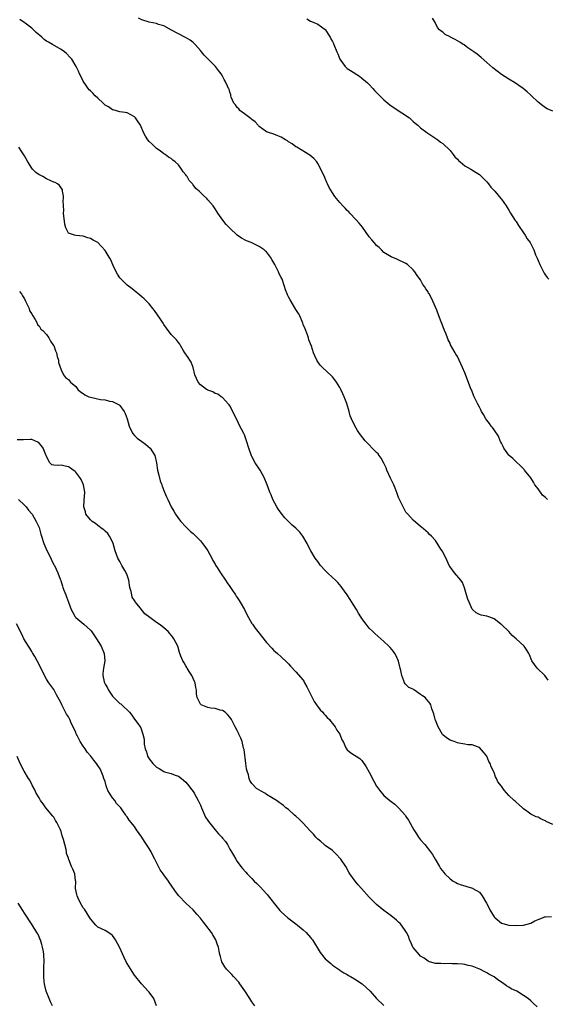
# Model space of a CAD drawing. Units: inches. Extents: x 2622000 to 2624931, y 1521000 to 1524000.
# Drawn here: x 2622232 to 2622376, y 1521199 to 1521468 of the extents above; entities that cross this region are included whole.
import ezdxf

# ---------------------------------------------------------------- set-up
doc = ezdxf.new("R2010")
doc.units = ezdxf.units.IN
doc.header["$MEASUREMENT"] = 0
doc.layers.add('LD26221521_10ft', color=122, linetype='Continuous')

msp = doc.modelspace()

# ---------------------------------------------------------------- linework, layer by layer
at = {"layer": 'LD26221521_10ft'}
for points, elevation in [([(2622375.79, 1521287.79), (2622374.83, 1521289), (2622372.79, 1521291), (2622371.33, 1521293), (2622370.65, 1521294.65), (2622370.48, 1521295), (2622369.95, 1521295.95), (2622369.23, 1521297), (2622367, 1521299.05), (2622365.95, 1521299.95), (2622365, 1521301.05), (2622363, 1521302.92), (2622362.88, 1521303), (2622361.84, 1521303.84), (2622361, 1521304.46), (2622359.54, 1521305), (2622359, 1521305.23), (2622357.51, 1521305.51), (2622357, 1521305.69), (2622356.11, 1521306.11), (2622355.11, 1521307), (2622355, 1521307.11), (2622354.18, 1521309), (2622353.87, 1521309.87), (2622353.52, 1521311), (2622352.95, 1521312.95), (2622352.39, 1521314.39), (2622351.91, 1521315), (2622350.23, 1521317), (2622349, 1521318.61), (2622348.79, 1521319), (2622348.24, 1521320.24), (2622347, 1521322.71), (2622346.83, 1521323), (2622346.53, 1521323.47), (2622345, 1521325.79), (2622343.91, 1521327), (2622343.44, 1521327.44), (2622343, 1521327.93), (2622341.77, 1521329), (2622341.34, 1521329.34), (2622341, 1521329.65), (2622339, 1521331.38), (2622337.5, 1521333), (2622337, 1521333.58), (2622336.48, 1521334.48), (2622336.2, 1521335), (2622335.22, 1521337), (2622335.16, 1521337.16), (2622335, 1521337.53), (2622334.62, 1521338.62), (2622334.07, 1521340.07), (2622333.68, 1521341), (2622332.79, 1521342.79), (2622331.79, 1521345), (2622331.61, 1521345.61), (2622331, 1521346.85), (2622330.24, 1521348.24), (2622329.66, 1521349), (2622329.39, 1521349.39), (2622329, 1521349.81), (2622327.81, 1521351), (2622327, 1521351.87), (2622326.41, 1521352.42), (2622325.87, 1521353), (2622324.33, 1521355), (2622323.79, 1521355.79), (2622323.05, 1521357.05), (2622322.17, 1521359), (2622321.82, 1521359.82), (2622321.52, 1521361), (2622320.84, 1521363.16), (2622320.14, 1521365), (2622319.78, 1521365.78), (2622319.26, 1521367), (2622319, 1521367.54), (2622318.07, 1521369), (2622317.63, 1521369.63), (2622317, 1521370.46), (2622316.73, 1521370.73), (2622314.26, 1521373), (2622313.63, 1521373.63), (2622312.79, 1521374.79), (2622312.12, 1521376.12), (2622311.83, 1521377), (2622311.21, 1521378.79), (2622310.52, 1521380.52), (2622310.42, 1521381), (2622310.13, 1521381.87), (2622309.5, 1521383.5), (2622309, 1521384.7), (2622308.89, 1521385), (2622308.03, 1521387), (2622307.7, 1521387.7), (2622307, 1521388.75), (2622305.4, 1521391.4), (2622305, 1521392.26), (2622304.73, 1521392.73), (2622304.65, 1521393), (2622304.16, 1521394.16), (2622303.93, 1521395), (2622303.21, 1521397), (2622303, 1521397.47), (2622302.46, 1521398.46), (2622302.21, 1521399), (2622301.23, 1521401), (2622301, 1521401.52), (2622300.4, 1521402.4), (2622300.03, 1521403), (2622299, 1521404.44), (2622298.68, 1521404.68), (2622298.32, 1521405), (2622297, 1521405.91), (2622295.13, 1521406.87), (2622294.84, 1521407), (2622293.49, 1521407.49), (2622292.18, 1521408.18), (2622291, 1521409.05), (2622289, 1521410.89), (2622287.97, 1521411.97), (2622287.1, 1521413.1), (2622285.75, 1521415), (2622285.48, 1521415.48), (2622285, 1521416.24), (2622284.43, 1521417), (2622283, 1521418.69), (2622282.69, 1521419), (2622281.79, 1521419.79), (2622281, 1521420.61), (2622280.6, 1521421), (2622279.75, 1521421.75), (2622279, 1521422.76), (2622278.87, 1521422.87), (2622278.8, 1521423), (2622277.91, 1521423.91), (2622277.33, 1521425), (2622277.17, 1521425.17), (2622277, 1521425.49), (2622276.24, 1521426.24), (2622275.8, 1521427), (2622275, 1521428.18), (2622274.07, 1521429), (2622273.48, 1521429.48), (2622273, 1521429.94), (2622272.3, 1521430.3), (2622271.37, 1521431), (2622271, 1521431.22), (2622269.96, 1521431.96), (2622269, 1521432.68), (2622267.81, 1521433.81), (2622267, 1521434.55), (2622266.62, 1521435), (2622266.01, 1521436.01), (2622265.46, 1521437), (2622264.62, 1521439), (2622263.82, 1521440.18), (2622263.29, 1521441), (2622263, 1521441.3), (2622261, 1521442.39), (2622260.5, 1521442.49), (2622259, 1521442.67), (2622257.16, 1521443.16), (2622257, 1521443.18), (2622255.95, 1521443.95), (2622255, 1521444.48), (2622254.51, 1521445), (2622253, 1521446.34), (2622252.3, 1521447), (2622251.68, 1521447.68), (2622251, 1521448.32), (2622250.64, 1521448.64), (2622250.34, 1521449), (2622249.83, 1521449.83), (2622249.02, 1521451), (2622248.38, 1521452.39), (2622248.04, 1521453), (2622247.74, 1521453.74), (2622247.07, 1521455), (2622245.89, 1521457), (2622245.48, 1521457.48), (2622244.49, 1521458.49), (2622243.89, 1521459), (2622243, 1521459.65), (2622240.67, 1521461), (2622239.58, 1521461.58), (2622239, 1521461.92), (2622238.36, 1521462.36), (2622237.73, 1521463), (2622236.22, 1521464.22), (2622235.5, 1521465), (2622235, 1521465.4), (2622233.22, 1521466.78), (2622232.91, 1521467), (2622231.75, 1521467.75)], 8420), ([(2622375.6, 1521337), (2622375.26, 1521337.26), (2622375, 1521337.51), (2622374.19, 1521338.19), (2622373, 1521339.88), (2622372.11, 1521341), (2622371.71, 1521341.71), (2622371, 1521342.89), (2622369.33, 1521345), (2622369.18, 1521345.18), (2622369, 1521345.34), (2622368.18, 1521346.18), (2622367, 1521347.26), (2622366.13, 1521348.13), (2622365.11, 1521349), (2622365, 1521349.11), (2622363.66, 1521351), (2622363.47, 1521351.47), (2622363, 1521352.32), (2622362.8, 1521352.8), (2622362.7, 1521353), (2622362.24, 1521354.24), (2622361, 1521355.99), (2622360.6, 1521356.6), (2622360.23, 1521357), (2622359.74, 1521357.74), (2622359, 1521358.59), (2622358.72, 1521359), (2622358.13, 1521360.13), (2622357.59, 1521361), (2622357.42, 1521361.42), (2622357, 1521362.12), (2622356.54, 1521363), (2622356.09, 1521363.91), (2622355.6, 1521365), (2622355.44, 1521365.44), (2622355, 1521366.39), (2622354.59, 1521367.41), (2622353, 1521371.53), (2622352.37, 1521373), (2622351.95, 1521373.95), (2622351, 1521375.94), (2622350.62, 1521376.62), (2622350.39, 1521377), (2622349.17, 1521379.17), (2622349, 1521379.56), (2622348.52, 1521380.52), (2622348.33, 1521381), (2622347.94, 1521382.06), (2622347.54, 1521383), (2622347.36, 1521383.36), (2622346.63, 1521385.37), (2622345.97, 1521387), (2622345.38, 1521388.62), (2622344.3, 1521391), (2622343.64, 1521392.36), (2622343.28, 1521393), (2622343.17, 1521393.17), (2622343, 1521393.54), (2622342.37, 1521394.37), (2622342.05, 1521395), (2622341.62, 1521395.62), (2622341, 1521396.82), (2622340.01, 1521398.01), (2622339.38, 1521399), (2622339, 1521399.54), (2622337.39, 1521401), (2622337, 1521401.32), (2622334.51, 1521402.51), (2622333, 1521403.09), (2622331, 1521404.33), (2622330.3, 1521405), (2622329.66, 1521405.66), (2622329, 1521406.21), (2622328.32, 1521407), (2622327.72, 1521407.72), (2622327, 1521408.53), (2622326.8, 1521408.8), (2622325.16, 1521411.16), (2622324.27, 1521412.27), (2622323.33, 1521413.33), (2622321.73, 1521415), (2622321.38, 1521415.38), (2622321, 1521415.75), (2622320.39, 1521416.39), (2622319.82, 1521417), (2622319, 1521417.91), (2622317.58, 1521419.58), (2622317, 1521420.58), (2622316.03, 1521422.03), (2622315.65, 1521423), (2622315.41, 1521423.41), (2622315, 1521424.5), (2622314.78, 1521425), (2622314.18, 1521426.18), (2622313.55, 1521427.55), (2622313, 1521428.56), (2622312.69, 1521429), (2622311.92, 1521429.92), (2622310.83, 1521430.83), (2622307.22, 1521433), (2622307, 1521433.14), (2622305.95, 1521433.95), (2622305, 1521434.5), (2622304.7, 1521434.7), (2622304.14, 1521435), (2622303, 1521435.72), (2622302.11, 1521436.11), (2622301, 1521436.51), (2622299.49, 1521437), (2622299, 1521437.2), (2622297, 1521438.63), (2622296.84, 1521438.84), (2622296.68, 1521439), (2622295.91, 1521439.91), (2622295, 1521440.51), (2622294.77, 1521440.77), (2622294.44, 1521441), (2622293, 1521442.08), (2622291.72, 1521443), (2622291.42, 1521443.42), (2622291, 1521443.8), (2622290.53, 1521444.53), (2622290.1, 1521445), (2622289.39, 1521446.61), (2622289.3, 1521447), (2622289.28, 1521447.28), (2622289, 1521448), (2622288.78, 1521448.78), (2622288.64, 1521449), (2622288.37, 1521449.63), (2622287.75, 1521451), (2622287.42, 1521451.42), (2622287, 1521452.38), (2622286.67, 1521453), (2622285.9, 1521453.9), (2622285.08, 1521455), (2622282.03, 1521458.03), (2622281.31, 1521459), (2622281, 1521459.36), (2622279.52, 1521461), (2622279, 1521461.49), (2622278.15, 1521462.15), (2622276.93, 1521462.93), (2622275, 1521463.91), (2622273.07, 1521464.93), (2622271, 1521466.07), (2622269.53, 1521466.47), (2622269, 1521466.68), (2622267, 1521467.04), (2622265, 1521467.69), (2622264.12, 1521468.12)], 8430), ([(2622310.02, 1521468.02), (2622311, 1521467.36), (2622311.25, 1521467.25), (2622313, 1521466.54), (2622315, 1521465.06), (2622315.05, 1521465), (2622315.78, 1521463.78), (2622316.38, 1521463), (2622316.56, 1521462.56), (2622317, 1521461.77), (2622317.23, 1521461.23), (2622317.35, 1521461), (2622318.12, 1521459), (2622318.41, 1521458.41), (2622318.97, 1521457), (2622320.45, 1521455), (2622320.71, 1521454.71), (2622321, 1521454.48), (2622321.88, 1521453.88), (2622324.33, 1521452.33), (2622325, 1521451.85), (2622326.01, 1521451), (2622326.51, 1521450.51), (2622327, 1521450.05), (2622327.94, 1521449), (2622328.42, 1521448.42), (2622329, 1521447.88), (2622329.43, 1521447.43), (2622329.86, 1521447), (2622331, 1521445.9), (2622332.57, 1521444.57), (2622333.75, 1521443.75), (2622337.92, 1521441), (2622339, 1521440.01), (2622339.52, 1521439.52), (2622340.19, 1521439), (2622341, 1521438.26), (2622342.67, 1521437), (2622343.51, 1521436.49), (2622345.66, 1521435), (2622346.39, 1521434.39), (2622347, 1521434.02), (2622349, 1521432.07), (2622349.85, 1521431), (2622350.33, 1521430.33), (2622351, 1521429.72), (2622351.34, 1521429.35), (2622351.78, 1521429), (2622353, 1521427.96), (2622354.71, 1521427), (2622356.11, 1521426.11), (2622357, 1521425.51), (2622357.28, 1521425.28), (2622359, 1521423.53), (2622359.45, 1521423), (2622360.12, 1521422.12), (2622361.2, 1521421), (2622362.89, 1521419), (2622363, 1521418.84), (2622364.26, 1521417), (2622364.53, 1521416.53), (2622365, 1521415.83), (2622365.47, 1521415), (2622366.78, 1521413), (2622367, 1521412.71), (2622367.69, 1521411.69), (2622369, 1521409.7), (2622369.49, 1521409), (2622370.05, 1521408.05), (2622370.8, 1521407), (2622371, 1521406.65), (2622371.82, 1521405), (2622372.33, 1521403.67), (2622372.73, 1521402.73), (2622373, 1521402.16), (2622373.46, 1521401), (2622374.02, 1521399.98), (2622374.49, 1521399), (2622374.65, 1521398.65), (2622375, 1521398.14), (2622375.49, 1521397.49), (2622375.95, 1521397)], 8440), ([(2622377, 1521442.83), (2622375.47, 1521443.47), (2622375, 1521443.71), (2622374.3, 1521444.3), (2622373, 1521445.27), (2622371.09, 1521447.09), (2622371, 1521447.16), (2622370.07, 1521448.07), (2622368.96, 1521448.96), (2622366.59, 1521450.59), (2622365, 1521451.5), (2622363, 1521452.77), (2622360.64, 1521454.64), (2622359, 1521456.12), (2622357.47, 1521457.47), (2622356.37, 1521458.37), (2622355.53, 1521459), (2622353.9, 1521460.1), (2622352.85, 1521460.85), (2622352.6, 1521461), (2622351.65, 1521461.65), (2622350.37, 1521462.37), (2622349.11, 1521463), (2622349, 1521463.07), (2622347.72, 1521463.72), (2622347, 1521464.35), (2622346.61, 1521464.61), (2622346.15, 1521465), (2622345.59, 1521465.59), (2622344.92, 1521467), (2622344.18, 1521468.18)], 8450), ([(2622377, 1521248.39), (2622375.24, 1521249.24), (2622375, 1521249.46), (2622373.86, 1521249.86), (2622373, 1521250.4), (2622372.52, 1521250.52), (2622371, 1521251.26), (2622369.95, 1521252.05), (2622369, 1521252.71), (2622368.76, 1521253), (2622367.82, 1521253.82), (2622367, 1521254.48), (2622366.76, 1521254.76), (2622366.52, 1521255), (2622365, 1521256.34), (2622363.76, 1521257.76), (2622363, 1521258.84), (2622362.05, 1521260.05), (2622361.64, 1521261), (2622361.38, 1521261.38), (2622361, 1521262.58), (2622360.82, 1521263), (2622360.18, 1521264.18), (2622359.92, 1521265), (2622359.61, 1521265.61), (2622359, 1521267.01), (2622358.12, 1521268.12), (2622357, 1521269.39), (2622356.45, 1521269.55), (2622355, 1521270.12), (2622353.84, 1521270.16), (2622353, 1521270.32), (2622351.41, 1521270.59), (2622351, 1521270.69), (2622350.15, 1521271), (2622349.33, 1521271.33), (2622349, 1521271.44), (2622348.04, 1521272.04), (2622347, 1521272.85), (2622346.93, 1521272.93), (2622345.74, 1521275), (2622345, 1521276.82), (2622344.93, 1521277), (2622344.6, 1521278.6), (2622344.41, 1521279), (2622344.05, 1521279.95), (2622343.78, 1521281), (2622343.48, 1521281.48), (2622343, 1521282.04), (2622342.59, 1521282.59), (2622342.21, 1521283), (2622341.5, 1521283.5), (2622341, 1521283.89), (2622339.36, 1521285), (2622339.13, 1521285.13), (2622339, 1521285.26), (2622337.78, 1521285.78), (2622336.74, 1521286.74), (2622336.58, 1521287), (2622336.45, 1521287.55), (2622335.83, 1521289), (2622335.59, 1521290.41), (2622335.43, 1521291), (2622335.35, 1521291.35), (2622334.96, 1521292.96), (2622334.36, 1521294.36), (2622333.96, 1521295), (2622333.57, 1521295.57), (2622332.66, 1521296.66), (2622332.33, 1521297), (2622331, 1521298.28), (2622328.47, 1521300.47), (2622327.92, 1521301), (2622327, 1521301.96), (2622326.14, 1521303), (2622325, 1521304.58), (2622324.73, 1521305), (2622324.03, 1521306.03), (2622323.49, 1521307), (2622322.25, 1521309), (2622321.75, 1521309.75), (2622320.96, 1521311), (2622319.56, 1521313), (2622319.31, 1521313.31), (2622318.39, 1521314.39), (2622317.79, 1521315), (2622317, 1521315.74), (2622315.61, 1521317), (2622315, 1521317.63), (2622313.74, 1521319), (2622313, 1521320.06), (2622312.29, 1521321), (2622311.04, 1521323.04), (2622310.32, 1521324.32), (2622310.06, 1521325), (2622308.92, 1521327), (2622308.05, 1521328.05), (2622307.16, 1521329), (2622307, 1521329.16), (2622306.01, 1521330.01), (2622305, 1521330.96), (2622304, 1521332), (2622303, 1521333.27), (2622302.28, 1521334.28), (2622301.83, 1521335), (2622300.75, 1521337), (2622300.25, 1521338.25), (2622299.91, 1521339), (2622299.16, 1521341), (2622298.35, 1521343), (2622297.28, 1521345), (2622295.93, 1521347), (2622295, 1521348.74), (2622294.9, 1521348.9), (2622294.14, 1521351), (2622293.57, 1521353), (2622293, 1521354.59), (2622292.81, 1521355), (2622292.18, 1521356.18), (2622291.76, 1521357), (2622291, 1521358.6), (2622290.19, 1521360.19), (2622289.82, 1521361), (2622289, 1521362.49), (2622288.8, 1521362.8), (2622288.63, 1521363), (2622287, 1521364.77), (2622286.65, 1521365), (2622285.7, 1521365.7), (2622285, 1521365.84), (2622284.35, 1521366.35), (2622283, 1521366.74), (2622282.87, 1521366.87), (2622282.65, 1521367), (2622281, 1521368.23), (2622280.33, 1521369), (2622279.93, 1521369.93), (2622279.44, 1521371), (2622278.98, 1521373), (2622278.42, 1521374.42), (2622278.05, 1521375), (2622277.68, 1521375.68), (2622276.74, 1521377), (2622276.28, 1521377.72), (2622275.55, 1521379), (2622275.36, 1521379.36), (2622275, 1521379.76), (2622274.46, 1521380.46), (2622273.93, 1521381), (2622273, 1521381.92), (2622271.69, 1521383.69), (2622271, 1521384.7), (2622270.83, 1521385), (2622270.12, 1521386.12), (2622269.32, 1521387.32), (2622268.46, 1521388.46), (2622268.02, 1521389), (2622267, 1521390.29), (2622266.26, 1521391), (2622265.65, 1521391.65), (2622265, 1521392.21), (2622262.36, 1521394.36), (2622261, 1521395.43), (2622260.18, 1521396.18), (2622259.36, 1521397), (2622259, 1521397.41), (2622258.39, 1521398.39), (2622258.04, 1521399), (2622257.2, 1521400.8), (2622256.46, 1521402.46), (2622256.14, 1521403), (2622255, 1521404.81), (2622253.02, 1521407), (2622251.7, 1521407.7), (2622251, 1521408.11), (2622250.3, 1521408.3), (2622249, 1521408.74), (2622247, 1521408.9), (2622246.65, 1521409), (2622245, 1521409.54), (2622244.27, 1521411), (2622243.98, 1521411.98), (2622243.7, 1521415), (2622243.73, 1521415.73), (2622243.62, 1521417), (2622243.54, 1521418.46), (2622243.62, 1521419), (2622243.66, 1521419.66), (2622243.43, 1521421), (2622243.35, 1521421.35), (2622243, 1521421.95), (2622242.6, 1521422.6), (2622242.05, 1521423), (2622241.38, 1521423.38), (2622241, 1521423.5), (2622240.19, 1521423.81), (2622239, 1521424.41), (2622238.05, 1521425), (2622237.34, 1521425.34), (2622237, 1521425.48), (2622236.14, 1521426.14), (2622235.23, 1521427), (2622235, 1521427.24), (2622233.9, 1521429), (2622233, 1521430.6), (2622232.31, 1521431.69), (2622231.52, 1521433)], 8410), ([(2622231.66, 1521393.66), (2622232.17, 1521393), (2622232.45, 1521392.45), (2622233, 1521391.63), (2622233.3, 1521391), (2622233.7, 1521390.3), (2622234.28, 1521389), (2622234.42, 1521388.42), (2622235, 1521387.61), (2622235.17, 1521387.17), (2622235.32, 1521387), (2622235.98, 1521386.02), (2622236.47, 1521385), (2622236.61, 1521384.61), (2622237, 1521384.34), (2622237.45, 1521383.45), (2622238.04, 1521383), (2622239, 1521381.95), (2622239.64, 1521381), (2622240.11, 1521380.11), (2622240.97, 1521379), (2622241, 1521378.94), (2622241.49, 1521377.49), (2622241.72, 1521377), (2622241.95, 1521375.95), (2622242.28, 1521375), (2622242.34, 1521374.34), (2622243, 1521372.32), (2622243.65, 1521371), (2622244.22, 1521370.22), (2622245, 1521369.66), (2622245.32, 1521369.32), (2622245.59, 1521369), (2622247, 1521367.74), (2622247.6, 1521367), (2622248.31, 1521366.31), (2622249, 1521365.86), (2622249.51, 1521365.51), (2622250.6, 1521365), (2622251, 1521364.86), (2622253.72, 1521364.28), (2622255, 1521364.13), (2622256.21, 1521363.79), (2622257, 1521363.7), (2622258.44, 1521363), (2622258.79, 1521362.79), (2622259, 1521362.56), (2622260.16, 1521361), (2622260.46, 1521360.46), (2622260.98, 1521358.98), (2622261.55, 1521357), (2622261.98, 1521355.98), (2622262.53, 1521355), (2622263, 1521354.45), (2622263.73, 1521353.73), (2622265, 1521352.76), (2622266.03, 1521352.03), (2622267.24, 1521351), (2622268.53, 1521349), (2622269, 1521347), (2622269.29, 1521345), (2622269.6, 1521343.6), (2622270.04, 1521342.04), (2622270.46, 1521341), (2622270.59, 1521340.59), (2622271.22, 1521339), (2622271.74, 1521337.74), (2622272.06, 1521337), (2622273.03, 1521335), (2622273.77, 1521333.77), (2622274.18, 1521333), (2622275, 1521331.79), (2622275.61, 1521331), (2622277, 1521329.51), (2622277.26, 1521329.26), (2622278.3, 1521328.3), (2622279, 1521327.68), (2622279.71, 1521327), (2622281, 1521325.71), (2622281.54, 1521325), (2622282.15, 1521324.15), (2622283, 1521323), (2622284.09, 1521321), (2622284.39, 1521320.38), (2622285, 1521319.36), (2622285.12, 1521319.12), (2622285.56, 1521318.44), (2622286.43, 1521317), (2622287.77, 1521315), (2622288.25, 1521314.25), (2622289, 1521313.24), (2622289.53, 1521312.47), (2622290.52, 1521311), (2622290.69, 1521310.69), (2622291, 1521310.25), (2622291.49, 1521309.49), (2622291.85, 1521309), (2622293.01, 1521307), (2622293.64, 1521305.64), (2622295, 1521303.2), (2622295.13, 1521303), (2622295.91, 1521301.91), (2622296.58, 1521301), (2622299, 1521297.99), (2622300.43, 1521296.43), (2622301, 1521295.83), (2622301.44, 1521295.44), (2622301.98, 1521295), (2622303, 1521294.12), (2622304.6, 1521292.6), (2622305, 1521292.2), (2622305.56, 1521291.56), (2622307, 1521290.05), (2622309, 1521287.77), (2622309.29, 1521287.29), (2622309.38, 1521287), (2622309.97, 1521285.97), (2622310.4, 1521285), (2622311, 1521283.91), (2622311.93, 1521281.93), (2622312.64, 1521281), (2622313.63, 1521279.63), (2622314.3, 1521279), (2622314.61, 1521278.61), (2622315, 1521278.24), (2622315.55, 1521277.55), (2622316.14, 1521277), (2622316.48, 1521276.48), (2622317, 1521275.95), (2622317.74, 1521275), (2622318.14, 1521274.14), (2622318.99, 1521273), (2622319.51, 1521271.51), (2622319.88, 1521271), (2622320.65, 1521269.35), (2622320.78, 1521269), (2622321, 1521268.74), (2622321.98, 1521267.98), (2622323, 1521267.34), (2622323.45, 1521267), (2622324.42, 1521266.42), (2622325, 1521265.88), (2622326.18, 1521264.18), (2622327, 1521262.64), (2622328.21, 1521260.21), (2622329, 1521258.83), (2622329.79, 1521257.79), (2622331, 1521256.32), (2622332.61, 1521255), (2622333, 1521254.7), (2622333.92, 1521253.92), (2622335, 1521252.93), (2622336.83, 1521250.83), (2622337, 1521250.6), (2622337.64, 1521249.64), (2622339.11, 1521247), (2622339.88, 1521245.88), (2622340.41, 1521245), (2622341, 1521244.27), (2622342.1, 1521243), (2622343.72, 1521241), (2622344.23, 1521240.23), (2622344.97, 1521239), (2622346.1, 1521237), (2622346.45, 1521236.45), (2622347.31, 1521235.31), (2622347.59, 1521235), (2622349, 1521233.62), (2622349.89, 1521233), (2622350.57, 1521232.57), (2622351, 1521232.36), (2622352, 1521232), (2622353, 1521231.7), (2622353.57, 1521231.57), (2622355.1, 1521231.1), (2622355.23, 1521231), (2622357, 1521229.98), (2622357.75, 1521229), (2622358.97, 1521226.97), (2622359.65, 1521225.65), (2622359.92, 1521225), (2622361, 1521223.27), (2622361.27, 1521223), (2622363, 1521221.54), (2622363.4, 1521221.4), (2622365, 1521220.97), (2622367, 1521220.86), (2622369, 1521220.99), (2622371, 1521221.57), (2622372.14, 1521222.14), (2622373, 1521222.53), (2622374.25, 1521223), (2622374.77, 1521223.23), (2622375, 1521223.29), (2622376.63, 1521223.37)], 8400), ([(2622372.73, 1521198.73), (2622371.69, 1521199.69), (2622371, 1521200.39), (2622370.31, 1521201), (2622369, 1521201.86), (2622367.17, 1521203), (2622365.66, 1521203.66), (2622365, 1521204.13), (2622364.42, 1521204.42), (2622363.66, 1521205), (2622363, 1521205.48), (2622362.05, 1521206.05), (2622361, 1521206.93), (2622360.89, 1521207), (2622359.62, 1521207.62), (2622359, 1521208.01), (2622358.33, 1521208.33), (2622357.13, 1521209), (2622356.89, 1521209.11), (2622355, 1521209.85), (2622353.96, 1521210.04), (2622353, 1521210.25), (2622352.36, 1521210.36), (2622351, 1521210.42), (2622349.56, 1521210.44), (2622349, 1521210.51), (2622347.54, 1521210.46), (2622346.53, 1521210.53), (2622345, 1521210.56), (2622343.43, 1521211), (2622343, 1521211.14), (2622341.96, 1521211.96), (2622341, 1521212.58), (2622340.58, 1521213), (2622339, 1521214.86), (2622338.9, 1521215), (2622338.35, 1521216.35), (2622337.99, 1521217), (2622337.77, 1521217.77), (2622337.16, 1521219), (2622337, 1521219.27), (2622335.75, 1521221), (2622335.41, 1521221.41), (2622335, 1521221.78), (2622334.38, 1521222.38), (2622333, 1521223.53), (2622330.97, 1521225), (2622329, 1521226.6), (2622328.57, 1521227), (2622327, 1521228.64), (2622324.85, 1521231), (2622324, 1521232), (2622323.11, 1521233), (2622321.69, 1521235), (2622321.42, 1521235.42), (2622320.57, 1521237), (2622319.24, 1521239), (2622319, 1521239.28), (2622318.17, 1521240.17), (2622317.33, 1521241), (2622317, 1521241.29), (2622315, 1521242.74), (2622314.68, 1521243), (2622313.79, 1521243.79), (2622313, 1521244.42), (2622312.73, 1521244.73), (2622312.47, 1521245), (2622311.8, 1521245.8), (2622311, 1521246.61), (2622310.82, 1521246.82), (2622309, 1521248.76), (2622307.88, 1521249.88), (2622307, 1521250.7), (2622306.64, 1521251), (2622305, 1521252.48), (2622304.28, 1521253), (2622303.58, 1521253.58), (2622303, 1521254.09), (2622302.45, 1521254.45), (2622301.71, 1521255), (2622299, 1521256.64), (2622298.78, 1521256.78), (2622298.51, 1521257), (2622297.52, 1521257.52), (2622296.26, 1521258.26), (2622295, 1521259.61), (2622294.42, 1521260.42), (2622294.27, 1521261), (2622294.07, 1521261.93), (2622293.7, 1521263), (2622293.56, 1521263.56), (2622293.35, 1521265), (2622292.88, 1521268.88), (2622292.75, 1521269.25), (2622292.32, 1521271), (2622291.98, 1521271.98), (2622291.48, 1521273), (2622291.34, 1521273.34), (2622291, 1521274.05), (2622290.46, 1521275), (2622289.41, 1521277), (2622289, 1521277.67), (2622288.4, 1521278.4), (2622287.68, 1521279), (2622287, 1521279.5), (2622286.39, 1521279.61), (2622285, 1521280.03), (2622283.84, 1521280.16), (2622283, 1521280.3), (2622281.22, 1521281), (2622281.08, 1521281.08), (2622281, 1521281.19), (2622280.09, 1521283), (2622279.95, 1521283.95), (2622279.93, 1521285), (2622279.76, 1521285.76), (2622279.56, 1521287), (2622279.4, 1521287.4), (2622278.61, 1521289), (2622277.91, 1521290.09), (2622277.37, 1521291), (2622277.25, 1521291.25), (2622277, 1521291.64), (2622276.51, 1521292.51), (2622276.18, 1521293), (2622275.68, 1521294.32), (2622275.29, 1521295.29), (2622274.8, 1521297), (2622273.77, 1521299), (2622273.45, 1521299.45), (2622273, 1521299.99), (2622272.56, 1521300.56), (2622272.14, 1521301), (2622271, 1521302.04), (2622270.47, 1521302.47), (2622269.74, 1521303), (2622269, 1521303.48), (2622267.21, 1521304.79), (2622265.79, 1521305.79), (2622264.55, 1521307.45), (2622263.3, 1521309), (2622263.15, 1521309.15), (2622263, 1521309.45), (2622262.4, 1521310.4), (2622262.25, 1521311), (2622262.12, 1521311.88), (2622261.78, 1521313), (2622261.42, 1521315), (2622261, 1521316.38), (2622260.74, 1521317), (2622260.33, 1521317.67), (2622259.6, 1521319), (2622259.41, 1521319.41), (2622259, 1521320.06), (2622258.45, 1521321), (2622257.75, 1521323), (2622257.18, 1521325), (2622257, 1521325.44), (2622256.18, 1521327), (2622255.72, 1521327.72), (2622255, 1521328.37), (2622254.69, 1521328.69), (2622254.22, 1521329), (2622253, 1521329.88), (2622252.41, 1521330.41), (2622251.46, 1521331), (2622251.23, 1521331.23), (2622251, 1521331.41), (2622249.78, 1521333), (2622249.61, 1521333.61), (2622249.16, 1521335), (2622249.29, 1521336.71), (2622249.49, 1521339), (2622249.08, 1521341), (2622248.45, 1521342.45), (2622248.08, 1521343), (2622247, 1521344.42), (2622246.73, 1521344.73), (2622246.31, 1521345), (2622245.57, 1521345.57), (2622245, 1521345.91), (2622244.11, 1521346.11), (2622243, 1521346.31), (2622242.22, 1521346.22), (2622241, 1521346.3), (2622240.46, 1521346.46), (2622239.91, 1521347), (2622239, 1521348.71), (2622238.93, 1521349), (2622238.87, 1521349.13), (2622238.11, 1521351), (2622237.63, 1521351.63), (2622237, 1521352.36), (2622236.65, 1521352.65), (2622235, 1521353.3), (2622234.69, 1521353.31), (2622232.76, 1521353.24), (2622231, 1521353.26)], 8390), ([(2622231.38, 1521337), (2622233, 1521335.4), (2622233.44, 1521335), (2622234.11, 1521334.11), (2622235, 1521333.12), (2622235.09, 1521333), (2622236.24, 1521331), (2622237, 1521329.34), (2622237.11, 1521329), (2622237.52, 1521327.52), (2622237.65, 1521327), (2622238.3, 1521325), (2622239.13, 1521323.13), (2622240.17, 1521321), (2622240.41, 1521320.41), (2622241.11, 1521319.11), (2622241.18, 1521319), (2622242.14, 1521317), (2622242.76, 1521315.24), (2622242.9, 1521314.9), (2622243.39, 1521313.39), (2622243.5, 1521313), (2622243.76, 1521312.24), (2622244.26, 1521311), (2622244.49, 1521310.49), (2622245, 1521309), (2622245.79, 1521307), (2622246.17, 1521306.17), (2622246.87, 1521305), (2622247, 1521304.85), (2622249.2, 1521303), (2622251, 1521301.4), (2622251.17, 1521301.17), (2622252.66, 1521299), (2622253.89, 1521297), (2622254.74, 1521295), (2622254.91, 1521293), (2622254.6, 1521291), (2622254.42, 1521289.58), (2622254.38, 1521289), (2622254.72, 1521287.28), (2622254.81, 1521287), (2622254.88, 1521286.88), (2622255, 1521286.63), (2622255.64, 1521285.64), (2622255.92, 1521285), (2622257, 1521283.38), (2622257.37, 1521283), (2622259, 1521281.44), (2622259.27, 1521281.27), (2622259.59, 1521281), (2622261.62, 1521279), (2622262.26, 1521278.26), (2622263, 1521277.1), (2622263.94, 1521275.94), (2622264.52, 1521275), (2622264.73, 1521274.73), (2622265.31, 1521273), (2622265.66, 1521271.66), (2622265.64, 1521271), (2622265.66, 1521270.34), (2622265.93, 1521269), (2622266.24, 1521268.24), (2622266.58, 1521267), (2622267, 1521266.35), (2622268.01, 1521265), (2622269, 1521264.06), (2622269.69, 1521263.69), (2622271, 1521262.87), (2622271.19, 1521262.81), (2622273, 1521262.32), (2622274.09, 1521261.91), (2622275, 1521261.61), (2622275.84, 1521261), (2622277, 1521259.98), (2622277.8, 1521259), (2622278.3, 1521258.3), (2622279, 1521257.45), (2622279.29, 1521257), (2622280.38, 1521255), (2622281, 1521253.71), (2622281.2, 1521253.2), (2622281.26, 1521253), (2622282.4, 1521250.4), (2622283, 1521249.54), (2622283.2, 1521249.2), (2622284.97, 1521246.97), (2622285.91, 1521245.91), (2622286.79, 1521245), (2622287, 1521244.72), (2622287.78, 1521243.78), (2622288.31, 1521243), (2622289, 1521241.73), (2622289.47, 1521241), (2622290.03, 1521240.03), (2622290.6, 1521239), (2622291, 1521238.33), (2622291.98, 1521237), (2622292.47, 1521236.47), (2622293.39, 1521235.39), (2622293.69, 1521235), (2622295, 1521233.73), (2622295.65, 1521233), (2622296.33, 1521232.33), (2622297, 1521231.7), (2622297.32, 1521231.32), (2622299, 1521229.51), (2622299.23, 1521229.23), (2622299.45, 1521229), (2622301.93, 1521225.93), (2622302.65, 1521225), (2622303, 1521224.59), (2622304.79, 1521223), (2622307, 1521221.35), (2622307.44, 1521221), (2622309, 1521219.68), (2622309.75, 1521219), (2622311, 1521217.65), (2622311.28, 1521217.28), (2622311.48, 1521217), (2622313.58, 1521213.58), (2622315, 1521211.79), (2622315.43, 1521211.43), (2622316.54, 1521210.54), (2622317, 1521210.09), (2622318.84, 1521208.84), (2622319, 1521208.72), (2622320.03, 1521208.03), (2622321, 1521207.52), (2622321.3, 1521207.3), (2622321.88, 1521207), (2622323, 1521206.36), (2622325.02, 1521205), (2622327.22, 1521203), (2622329, 1521201.02), (2622331, 1521199.14)], 8380), ([(2622295.82, 1521199), (2622295, 1521200.09), (2622294.42, 1521201), (2622293.05, 1521203.05), (2622291.68, 1521205), (2622291.43, 1521205.43), (2622289.97, 1521207), (2622289.53, 1521207.53), (2622289, 1521208.08), (2622288.52, 1521208.52), (2622288.05, 1521209), (2622287.63, 1521209.63), (2622286.82, 1521211), (2622286.46, 1521212.46), (2622286.29, 1521213), (2622286.1, 1521213.9), (2622285.89, 1521215), (2622285.63, 1521215.63), (2622285.13, 1521217), (2622284.33, 1521218.33), (2622283.96, 1521219), (2622282.48, 1521221), (2622281.81, 1521221.81), (2622281, 1521222.86), (2622280.01, 1521224.01), (2622279, 1521225.13), (2622276.98, 1521227), (2622275.08, 1521229), (2622274.17, 1521230.17), (2622273.64, 1521231), (2622273.35, 1521231.35), (2622273, 1521231.92), (2622272.55, 1521232.55), (2622272.28, 1521233), (2622271, 1521234.7), (2622270.82, 1521235), (2622270.03, 1521236.03), (2622269.59, 1521237), (2622269.35, 1521237.35), (2622268.58, 1521239), (2622268.01, 1521240.01), (2622267.51, 1521241), (2622267, 1521241.86), (2622265.75, 1521243.75), (2622265, 1521244.96), (2622263.56, 1521247), (2622263, 1521247.86), (2622261.59, 1521249.59), (2622261, 1521250.5), (2622260.75, 1521250.75), (2622260.61, 1521251), (2622259.86, 1521252.14), (2622259.25, 1521253), (2622259, 1521253.27), (2622258.11, 1521254.11), (2622257.64, 1521255), (2622257, 1521255.73), (2622256.17, 1521257), (2622255.72, 1521257.72), (2622255.3, 1521259), (2622255, 1521260.12), (2622254.68, 1521261), (2622254.43, 1521261.57), (2622253.9, 1521263), (2622253.61, 1521263.61), (2622253, 1521264.53), (2622252.66, 1521265), (2622251.91, 1521265.91), (2622251.1, 1521267), (2622250.14, 1521268.14), (2622249.58, 1521269), (2622249, 1521269.73), (2622248.22, 1521271), (2622247.51, 1521272.49), (2622247.15, 1521273.15), (2622247, 1521273.53), (2622246.32, 1521275), (2622245.88, 1521275.88), (2622245.38, 1521277), (2622245, 1521277.79), (2622244.52, 1521278.52), (2622243.51, 1521280.49), (2622243.23, 1521281), (2622243, 1521281.51), (2622242.45, 1521282.45), (2622241.77, 1521283.77), (2622241, 1521285.18), (2622239.68, 1521287), (2622239, 1521288.05), (2622238.46, 1521289), (2622238.02, 1521289.98), (2622237.51, 1521291), (2622237, 1521291.98), (2622236.52, 1521293), (2622235.83, 1521294.17), (2622235.24, 1521295.24), (2622235, 1521295.6), (2622234.48, 1521296.48), (2622234.09, 1521297), (2622232.89, 1521299), (2622232.3, 1521300.3), (2622230.88, 1521303.12)], 8370), ([(2622269, 1521199), (2622268.32, 1521201), (2622267, 1521202.74), (2622266.77, 1521203), (2622264.9, 1521205), (2622263, 1521207.39), (2622262.33, 1521208.33), (2622261, 1521210.52), (2622260.83, 1521210.83), (2622260.17, 1521212.17), (2622258.88, 1521215), (2622257.79, 1521217), (2622257.5, 1521217.5), (2622257, 1521218.21), (2622256.58, 1521218.58), (2622255, 1521219.54), (2622253, 1521220.42), (2622252.7, 1521220.7), (2622252.43, 1521221), (2622251, 1521222.72), (2622250.86, 1521223), (2622249.36, 1521225.36), (2622249, 1521225.75), (2622248.3, 1521227), (2622247.65, 1521228.35), (2622247.36, 1521229), (2622247.32, 1521229.32), (2622246.94, 1521231), (2622246.98, 1521232.98), (2622246.96, 1521233.04), (2622246.79, 1521235), (2622246.21, 1521236.21), (2622245.87, 1521237), (2622245.15, 1521238.85), (2622245.04, 1521239.04), (2622245, 1521239.24), (2622244.52, 1521240.52), (2622244.51, 1521241), (2622244.42, 1521241.58), (2622243.98, 1521243), (2622243.64, 1521244.36), (2622243.32, 1521245.32), (2622243, 1521246.54), (2622242.82, 1521247), (2622241.82, 1521249), (2622241.51, 1521249.51), (2622241, 1521250.42), (2622240.73, 1521250.73), (2622238.86, 1521253), (2622238.08, 1521254.08), (2622237.42, 1521255), (2622237, 1521255.67), (2622236.24, 1521257), (2622235.85, 1521257.85), (2622235.21, 1521259), (2622234.47, 1521260.47), (2622234.11, 1521261), (2622232.93, 1521263), (2622231.88, 1521265), (2622231, 1521266.96)], 8360), ([(2622240.67, 1521199), (2622240.09, 1521200.09), (2622239.72, 1521201), (2622238.94, 1521203), (2622238.58, 1521204.58), (2622238.5, 1521205), (2622238.43, 1521205.57), (2622238.31, 1521207), (2622238.34, 1521208.34), (2622238.28, 1521209), (2622238.26, 1521209.74), (2622238.36, 1521211), (2622238.32, 1521213), (2622238.19, 1521213.81), (2622237.96, 1521215), (2622237.72, 1521215.72), (2622237.35, 1521217), (2622237.25, 1521217.25), (2622237, 1521217.85), (2622236.62, 1521218.62), (2622236.4, 1521219), (2622235.08, 1521221.08), (2622233, 1521224.27), (2622232.57, 1521225), (2622231.31, 1521227)], 8350)]:
    msp.add_lwpolyline(points, dxfattribs=dict(at, elevation=elevation))

doc.saveas('drawing.dxf')
